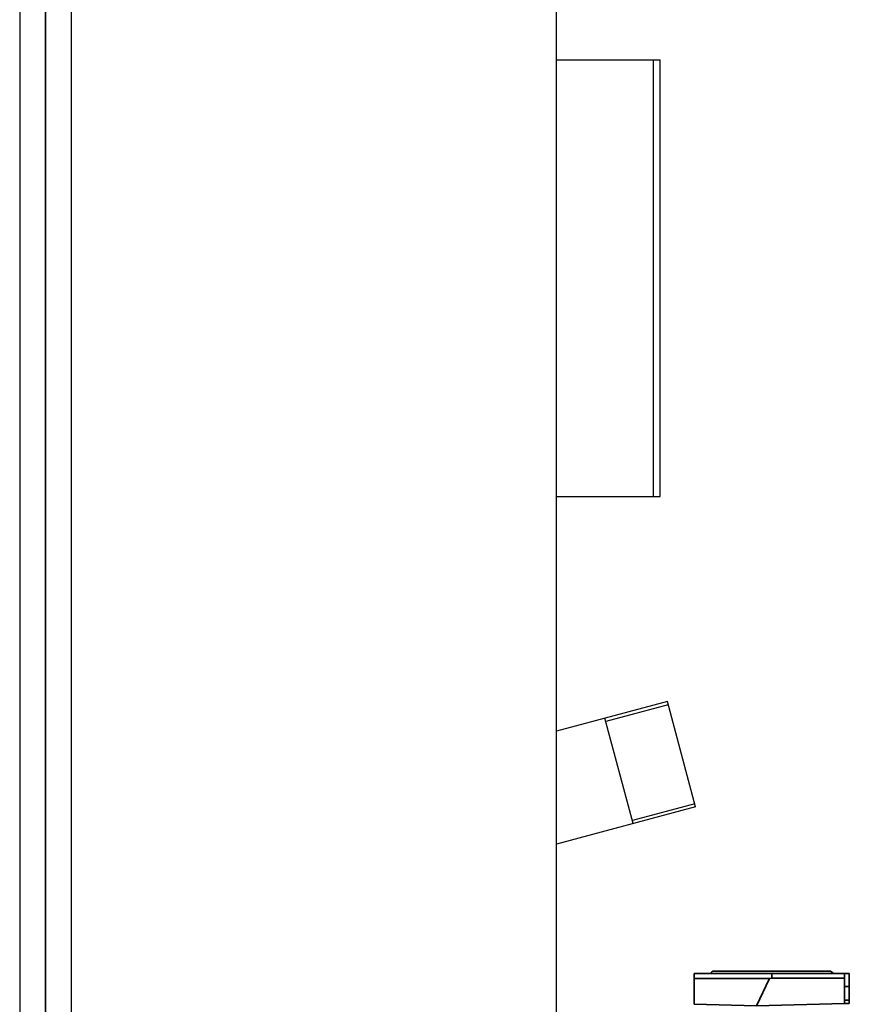
# Model space of a CAD drawing. Extents: x 457 to 5649, y 8355 to 10921.
# Drawn here: x 4301 to 4558, y 9232 to 9537 of the extents above; entities that cross this region are included whole.
import ezdxf

# ---------------------------------------------------------------- set-up
doc = ezdxf.new("R2010")
doc.units = 0
doc.layers.get('0').update_dxf_attribs({"linetype": 'CONTINUOUS'})

# ---------------------------------------------------------------- blocks, each defined once
blk = doc.blocks.new('ATTSU RL-50CALDERA DE VAPOR - STEAM BOILER')
for p, q in [((4301, 9666.62), (4301, 8626.62)), ((4309, 8942.42), (4309, 9666.62)), ((4309, 9666.62), (4309, 8626.62)), ((4317, 8942.42), (4317, 9666.62)), ((4467, 9299.27), (4467, 9549.27)), ((4467, 9524.27), (4499, 9524.27)), ((4497, 9389.27), (4497, 9524.27)), ((4499, 9389.27), (4499, 9524.27)), ((4467, 9389.27), (4499, 9389.27)), ((4501.28, 9325.9), (4467, 9316.72)), ((4501.54, 9324.94), (4482.22, 9319.76)), ((4510, 9293.35), (4501.28, 9325.9)), ((4490.68, 9288.17), (4481.96, 9320.73)), ((4467, 8949.27), (4467, 9299.27)), ((4509.74, 9294.32), (4490.43, 9289.14)), ((4510, 9293.35), (4467, 9281.83))]:
    blk.add_line(p, q)
at = {"lineweight": 35, "ltscale": 0.445125}
for p, q in [((4533.5, 9242.58), (4515.7, 9242.58)), ((4551.31, 9242.58), (4533.5, 9242.58))]:
    blk.add_line(p, q, dxfattribs=at)
at = {"lineweight": 35, "ltscale": 0.037964}
blk.add_line((4509.5, 9241.87), (4509.5, 9240.36), dxfattribs=at)
at = {"lineweight": 35}
for p, q in [((4509.5, 9241.87), (4533.5, 9241.87)), ((4509.5, 9240.36), (4532.8, 9240.36)), ((4556, 9241.87), (4533.5, 9241.87)), ((4556, 9240.39), (4533.5, 9240.39)), ((4528.84, 9231.87), (4556, 9232.59))]:
    blk.add_line(p, q, dxfattribs=at)
at = {"lineweight": 35, "ltscale": 0.199377}
blk.add_line((4509.5, 9232.38), (4509.5, 9240.36), dxfattribs=at)
at = {"lineweight": 35, "ltscale": 0.233956}
blk.add_line((4532.8, 9240.36), (4528.84, 9231.87), dxfattribs=at)
at = {"lineweight": 35, "ltscale": 0.017727}
blk.add_line((4532.8, 9240.36), (4533.5, 9240.39), dxfattribs=at)
at = {"lineweight": 35, "ltscale": 0.037047}
for p, q in [((4533.5, 9241.87), (4533.5, 9240.39)), ((4556, 9241.87), (4556, 9240.39))]:
    blk.add_line(p, q, dxfattribs=at)
at = {"lineweight": 35, "ltscale": 0.0375}
blk.add_line((4557.5, 9241.87), (4556, 9241.87), dxfattribs=at)
at = {"lineweight": 35, "ltscale": 0.195171}
blk.add_line((4556, 9232.59), (4556, 9240.39), dxfattribs=at)
at = {"lineweight": 35, "ltscale": 0.1}
blk.add_line((4557.5, 9241.87), (4557.5, 9237.87), dxfattribs=at)
at = {"lineweight": 35, "ltscale": 0.037503}
for p, q in [((4556, 9237.86), (4557.5, 9237.87)), ((4556, 9233.59), (4557.5, 9233.57))]:
    blk.add_line(p, q, dxfattribs=at)
at = {"lineweight": 35, "ltscale": 0.1075}
blk.add_line((4557.5, 9237.87), (4557.5, 9233.57), dxfattribs=at)
at = {"lineweight": 35, "ltscale": 0.023737}
blk.add_line((4557.5, 9233.57), (4557.5, 9232.62), dxfattribs=at)
at = {"lineweight": 35, "ltscale": 0.483589}
blk.add_line((4528.84, 9231.87), (4509.5, 9232.38), dxfattribs=at)
at = {"lineweight": 35, "ltscale": 0.037513}
blk.add_line((4557.5, 9232.62), (4556, 9232.59), dxfattribs=at)
at = {"lineweight": 35}
for centre, start, end in [((4515.7, 9241.27), 89.9998, 152.7399), ((4551.31, 9241.27), 27.2601, 90.0002)]:
    blk.add_arc(centre, 1.31, start, end, dxfattribs=at)

msp = doc.modelspace()

# ---------------------------------------------------------------- block references
msp.add_blockref('ATTSU RL-50CALDERA DE VAPOR - STEAM BOILER', (0, 0))

doc.saveas('drawing.dxf')
